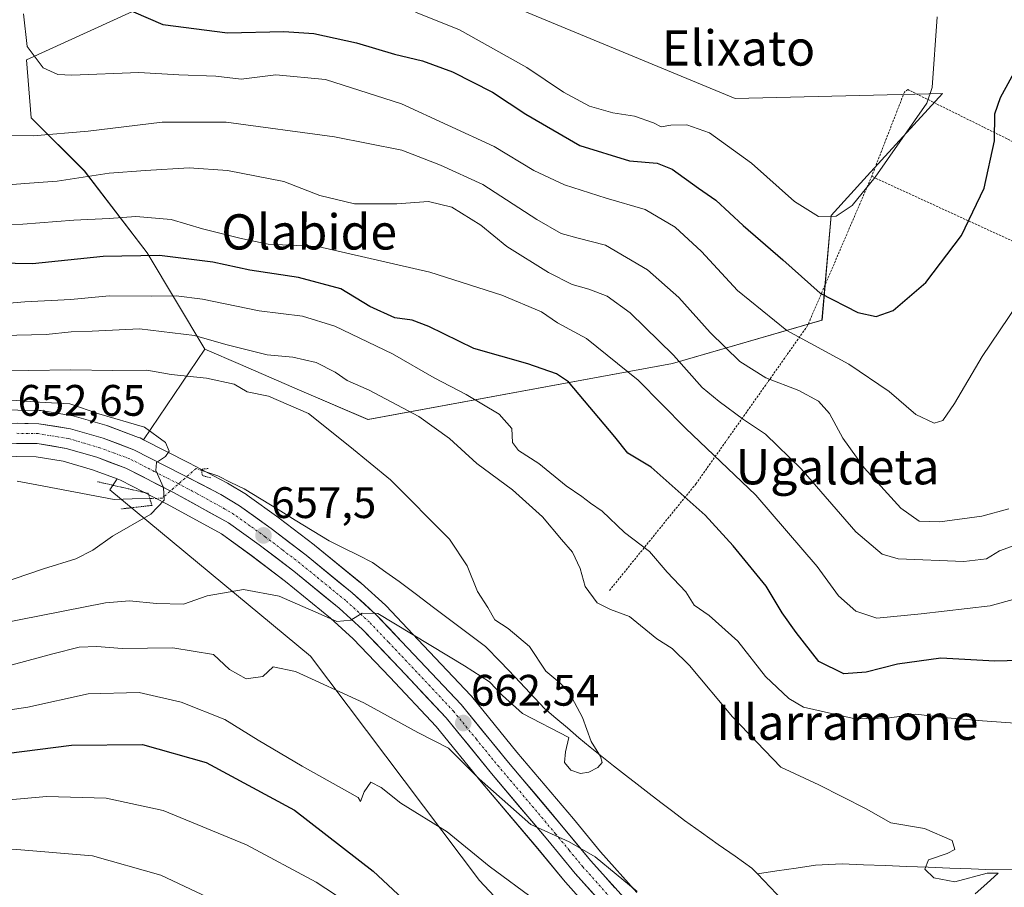
# Model space of a CAD drawing. Units: metres. Extents: x 613810 to 617247, y 4757137 to 4759508.
# Drawn here: x 615701 to 615925, y 4757796 to 4757993 of the extents above; entities that cross this region are included whole.
import ezdxf
from ezdxf.enums import TextEntityAlignment as Align

# ---------------------------------------------------------------- set-up
doc = ezdxf.new("R2010")
doc.units = ezdxf.units.M
doc.header["$MEASUREMENT"] = 0
for name, pattern in [('TRAZO_Y_PUNTO', [1, 0.5, -0.25, 0, -0.25]), ('TRAZOS', [0.75, 0.5, -0.25]), ('TRAZOS2', [0.375, 0.25, -0.125])]:
    doc.linetypes.add(name, pattern=pattern)
for name, color, linetype, lineweight in [('Alambrada', 19, 'TRAZOS', 0), ('Arbolado forestal CxS', 92, 'Continuous', 0), ('Carretera de calzada única', 19, 'Continuous', 13), ('Carretera de calzada única Cxs', 19, 'Continuous', 13), ('Carretera de calzada única eje', 19, 'TRAZO_Y_PUNTO', 0), ('Carátula', 7, 'Continuous', 5), ('Corriente natural lineal', 142, 'Continuous', 13), ('Corriente natural lineal oculto', 19, 'TRAZO_Y_PUNTO', 13), ('Curva de nivel maestra', 36, 'Continuous', 30), ('Curva de nivel normal', 36, 'Continuous', 0), ('Núcleo urbano CxS', 19, 'Continuous', 0), ('Prado CxS', 92, 'Continuous', 0), ('Puente lineal', 2, 'TRAZOS2', 0), ('Punto de cota en terreno', 7, 'Continuous', 0), ('Rótulo de punto de cota en terreno', 19, 'Continuous', 0), ('Texto cartográfico', 19, 'Continuous', 0)]:
    doc.layers.add(name, color=color, linetype=linetype, lineweight=lineweight)
doc.styles.add('Arial', font='txt', dxfattribs={"height": 0.2})

# ---------------------------------------------------------------- blocks, each defined once
blk = doc.blocks.new('*U153')
at = {"layer": 'Prado CxS', "color": 92, "linetype": 'Continuous', "lineweight": 0}
for points in [[(615841.6421, 4757794.8281, 665.8314), (615833.4161, 4757804.0453, 664.6878), (615827.2401, 4757811.5162, 663.7547), (615814.4079, 4757826.6769, 662.5966), (615804.0619, 4757839.3719, 661.8306), (615803.9337, 4757839.5171, 661.8256), (615793.2107, 4757850.9003, 660.9212), (615784.7077, 4757859.8738, 659.702), (615784.5441, 4757860.0336, 659.6828), (615779.0241, 4757865.0336, 658.9846), (615778.9239, 4757865.1204, 658.975), (615768.4291, 4757873.7026, 658.3273), (615768.3469, 4757873.7676, 658.3279), (615760.3969, 4757879.8176, 657.722), (615760.3303, 4757879.8667, 657.7169), (615753.1603, 4757885.0167, 656.9794), (615752.9607, 4757885.1484, 656.9603), (615748.6953, 4757887.7233, 656.6441), (615748.5607, 4757887.7983, 656.6294), (615739.8891, 4757892.3343, 655.747), (615729.6193, 4757897.5945, 654.9071), (615743.5361, 4757918.1835, 661.6256), (615751.6139, 4757914.6977, 661.2091), (615765.0599, 4757908.8953, 660.7982), (615780.5857, 4757902.1953, 661.8535), (615849.7505, 4757914.8975, 683.8137), (615883.6965, 4757924.7525, 696.9953), (615885.7745, 4757948.5621, 704.2894), (615893.9597, 4757957.5101, 704.4085), (615911.0731, 4757976.2179, 702.9531), (615863.9871, 4757975.1235, 707.7754), (615816.6127, 4757994.7397, 708.1455)], [(615847.8893, 4757752.6149, 676.9038), (615805.9443, 4757797.4891, 671.7834), (615767.5615, 4757848.4467, 664.4145), (615721.9633, 4757886.2679, 651.8425), (615723.6081, 4757888.7013, 651.8907), (615724.3865, 4757888.4109, 651.7614), (615735.0029, 4757882.9603, 655.6707), (615747.2891, 4757876.2167, 656.9227), (615754.0885, 4757871.3461, 658.1685), (615761.8515, 4757865.4448, 659.6025), (615772.0717, 4757857.0763, 661.2931), (615777.2335, 4757852.4015, 662.3888), (615785.5497, 4757843.6595, 663.3461), (615796.0615, 4757832.4628, 664.5425), (615806.2959, 4757819.9191, 665.5969), (615819.1387, 4757804.7455, 666.8202), (615825.3647, 4757797.2106, 667.6112), (615825.4291, 4757797.1357, 667.6164), (615833.8391, 4757787.6857, 668.6991)]]:
    blk.add_polyline3d(points, dxfattribs=at)
blk = doc.blocks.new('*U154')
at = {"layer": 'Arbolado forestal CxS', "color": 92, "linetype": 'Continuous', "lineweight": 0}
blk.add_polyline3d([(615729.6943, 4758222.2399, 691.6858), (615742.9575, 4758140.4627, 668.7711), (615735.7977, 4758083.1943, 689.3353), (615730.7141, 4758034.8135, 701.8076), (615755.8063, 4758020.6983, 708.974), (615773.1031, 4758012.3541, 708.9397), (615727.1127, 4757994.8345, 699.2802), (615703.0215, 4757983.8849, 694.5096), (615704.1163, 4757970.7449, 690.1579), (615716.1621, 4757958.6997, 683.9317), (615730.3969, 4757940.0845, 673.1816), (615743.5361, 4757918.1835, 661.6256), (615729.6193, 4757897.5945, 654.9071), (615729.6193, 4757897.5945, 654.9071), (615728.8077, 4757898.0104, 654.8717), (615728.4891, 4757898.1507, 654.856), (615721.4577, 4757900.775, 654.4121), (615721.2545, 4757900.8417, 654.395), (615713.8645, 4757902.9817, 653.9357), (615713.5297, 4757903.0582, 653.9231), (615706.3285, 4757904.2217, 653.5069), (615705.9027, 4757904.2598, 653.4837), (615696.1701, 4757904.4299, 652.7403)], dxfattribs=at)
blk = doc.blocks.new('*U181')
at = {"layer": 'Curva de nivel normal', "color": 36, "linetype": 'Continuous', "lineweight": 0}
for points in [[(615685.67, 4757834.21, 670), (615703.33, 4757836.91, 670), (615717.04, 4757839.88, 670), (615728.6, 4757840.19, 670), (615738.12, 4757838.03, 670), (615748.04, 4757834.11, 670), (615755.64, 4757829.37, 670), (615765.64, 4757823.5, 670), (615778.32, 4757816.34, 670), (615778.86, 4757815.46, 670), (615779.74, 4757817.67, 670), (615781.26, 4757819.82, 670), (615783.59, 4757818.6, 670), (615788.04, 4757815.05, 670), (615798.58, 4757808.59, 670), (615808.09, 4757800.76, 670), (615818.76, 4757792.9, 670)], [(615934.88, 4757832.7, 670), (615920.12, 4757833.74, 670), (615911.26, 4757834.51, 670), (615905.02, 4757835.32, 670), (615899.01, 4757834.49, 670), (615891.24, 4757834.22, 670), (615879.53, 4757836.87, 670), (615876.17, 4757838.83, 670), (615870.89, 4757843.88, 670), (615864.61, 4757851.89, 670), (615858.05, 4757857.7, 670), (615854.69, 4757860.03, 670), (615852.74, 4757863.08, 670), (615848.54, 4757867.55, 670), (615844.52, 4757872.2, 670), (615838.88, 4757876.52, 670), (615833.76, 4757881.42, 670), (615831.1, 4757883.2, 670), (615829.17, 4757884.74, 670), (615825.61, 4757887.17, 670), (615819.39, 4757892.22, 670), (615814.74, 4757895.17, 670), (615813.44, 4757897.01, 670), (615813.24, 4757900.14, 670), (615810.39, 4757903.39, 670), (615802.85, 4757907.92, 670), (615795.59, 4757911.7, 670), (615786.12, 4757917.12, 670), (615773.07, 4757923.41, 670), (615765.69, 4757925.7, 670), (615755.9, 4757926.88, 670), (615743.01, 4757929.57, 670), (615737.01, 4757930.32, 670), (615731.49, 4757930.2, 670), (615721.78, 4757930.26, 670), (615713.09, 4757929.47, 670), (615702.66, 4757928.92, 670), (615693.79, 4757928.17, 670)]]:
    blk.add_polyline3d(points, dxfattribs=at)
blk = doc.blocks.new('*U185')
at = {"layer": 'Curva de nivel normal', "color": 36, "linetype": 'Continuous', "lineweight": 0}
for points in [[(615596.11, 4757785.45, 680), (615597.34, 4757796.16, 680), (615599.84, 4757802.34, 680), (615604.13, 4757807.91, 680), (615608.58, 4757811.33, 680), (615611.91, 4757812.52, 680), (615617.06, 4757813.09, 680), (615623.33, 4757815.08, 680), (615632.33, 4757816.05, 680), (615652.37, 4757815.57, 680), (615658.97, 4757814.65, 680), (615671.99, 4757814, 680), (615687.11, 4757814.79, 680), (615707.54, 4757816.57, 680), (615721.13, 4757816.23, 680), (615734.08, 4757813.43, 680), (615752.97, 4757805.64, 680), (615768.84, 4757797.17, 680), (615775.66, 4757792.67, 680)], [(615945.72, 4757866.5, 680), (615921.86, 4757859.9, 680), (615906.24, 4757858.08, 680), (615896.15, 4757857.06, 680), (615891.4, 4757858.66, 680), (615887.42, 4757862.17, 680), (615882.61, 4757868.8, 680), (615868.65, 4757885.01, 680), (615852.67, 4757900.26, 680), (615841.98, 4757911.11, 680), (615830.24, 4757920.61, 680), (615823.64, 4757924.15, 680), (615820, 4757926.64, 680), (615811, 4757930.44, 680), (615794.61, 4757935.65, 680), (615769.17, 4757941.46, 680), (615757.89, 4757942.03, 680), (615751.75, 4757943.32, 680), (615743.03, 4757945.51, 680), (615735.89, 4757947.6, 680), (615727.82, 4757948.31, 680), (615721.81, 4757947.85, 680), (615713.81, 4757947.48, 680), (615702.22, 4757946.56, 680), (615689.13, 4757946.52, 680)]]:
    blk.add_polyline3d(points, dxfattribs=at)
blk = doc.blocks.new('*U194')
at = {"layer": 'Curva de nivel normal', "color": 36, "linetype": 'Continuous', "lineweight": 0}
blk.add_polyline3d([(615696.94, 4757955.37, 685), (615702.68, 4757955.79, 685), (615709.96, 4757956.3, 685), (615721.81, 4757958.18, 685), (615730.06, 4757958.72, 685), (615740, 4757959.32, 685), (615748.68, 4757958.76, 685), (615761.48, 4757956.28, 685), (615769.68, 4757953.09, 685), (615777.54, 4757951.18, 685), (615787.12, 4757951.2, 685), (615794.29, 4757951.74, 685), (615799.61, 4757950.39, 685), (615806.22, 4757946.34, 685), (615812.09, 4757941.49, 685), (615821.61, 4757935.59, 685), (615826.94, 4757932.87, 685), (615830.77, 4757931.82, 685), (615834.88, 4757930.18, 685), (615840.1, 4757926.4, 685), (615849.95, 4757916.84, 685), (615856.47, 4757909.44, 685), (615860.32, 4757906.32, 685), (615865.85, 4757902.19, 685), (615870.87, 4757898.88, 685), (615878.99, 4757890.98, 685), (615891.36, 4757876.67, 685), (615897.35, 4757871.64, 685), (615901.01, 4757870.59, 685), (615915.92, 4757869.93, 685), (615921.08, 4757870.55, 685), (615923.99, 4757872.36, 685), (615930.07, 4757874.59, 685)], dxfattribs=at)
blk = doc.blocks.new('*U208')
at = {"layer": 'Curva de nivel normal', "color": 36, "linetype": 'Continuous', "lineweight": 0}
blk.add_polyline3d([(615696.82, 4757864.87, 655), (615706.89, 4757868.28, 655), (615714.25, 4757870.55, 655), (615718.09, 4757872.53, 655), (615722.52, 4757875.75, 655), (615731.26, 4757880.7, 655), (615734.31, 4757883.87, 655), (615734.13, 4757886.76, 655), (615732.4, 4757890.64, 655), (615732.52, 4757892.43, 655), (615734.61, 4757893.83, 655), (615735.45, 4757895.05, 655), (615734.63, 4757896.97, 655), (615729.79, 4757900.46, 655), (615719.48, 4757903.5, 655), (615712.86, 4757905.8, 655), (615706, 4757906.14, 655), (615695.33, 4757906.9, 655)], dxfattribs=at)
blk = doc.blocks.new('*U217')
at = {"layer": 'Curva de nivel normal', "color": 36, "linetype": 'Continuous', "lineweight": 0}
for points in [[(615694.09, 4757844.96, 665), (615709, 4757849.02, 665), (615715, 4757850.52, 665), (615719, 4757850.69, 665), (615724.72, 4757850.24, 665), (615736.26, 4757850.37, 665), (615745.48, 4757848.82, 665), (615749.14, 4757845.46, 665), (615752.93, 4757843.3, 665), (615756.67, 4757843.84, 665), (615759.02, 4757846.03, 665), (615764.09, 4757845.01, 665), (615779.67, 4757837.83, 665), (615791.92, 4757831.14, 665), (615798.87, 4757827.56, 665), (615805.82, 4757820.57, 665), (615817.6, 4757810.23, 665), (615826.24, 4757806.32, 665), (615832.18, 4757802.86, 665), (615841.71, 4757795.05, 665)], [(615918.45, 4757794.46, 665), (615921.16, 4757796.81, 665), (615923.72, 4757799.19, 665), (615921.18, 4757799.18, 665), (615913.85, 4757797.19, 665), (615909.13, 4757798.14, 665), (615907.04, 4757800.07, 665), (615907.85, 4757802.18, 665), (615912.13, 4757803.62, 665), (615913.9, 4757804.58, 665), (615913.28, 4757806.6, 665), (615906.95, 4757809.3, 665), (615899.35, 4757810.63, 665), (615893.74, 4757813.76, 665), (615883, 4757819.25, 665), (615874.37, 4757823.27, 665), (615863.35, 4757834.66, 665), (615853.59, 4757846.38, 665), (615849.65, 4757850.17, 665), (615846.16, 4757852.39, 665), (615839.96, 4757857.47, 665), (615835.69, 4757859.03, 665), (615832.62, 4757860.56, 665), (615829.88, 4757864.3, 665), (615828.78, 4757868.38, 665), (615827.04, 4757872.08, 665), (615824.51, 4757874.97, 665), (615820.22, 4757880.13, 665), (615813.44, 4757886.25, 665), (615805.32, 4757892.18, 665), (615799.08, 4757897.9, 665), (615792.13, 4757902.92, 665), (615780.88, 4757908.84, 665), (615775.82, 4757911.1, 665), (615773.1, 4757912.93, 665), (615768.8, 4757915.13, 665), (615763.52, 4757916.36, 665), (615757.7, 4757916.89, 665), (615748.33, 4757919.24, 665), (615741.19, 4757921.27, 665), (615728.68, 4757922.83, 665), (615717.94, 4757922.28, 665), (615713.14, 4757922.15, 665), (615707.46, 4757921.54, 665), (615690.83, 4757921.14, 665)]]:
    blk.add_polyline3d(points, dxfattribs=at)
blk = doc.blocks.new('*U222')
at = {"layer": 'Curva de nivel normal', "color": 36, "linetype": 'Continuous', "lineweight": 0}
blk.add_polyline3d([(615696.67, 4757855.82, 660), (615720.96, 4757860.6, 660), (615726.39, 4757861.06, 660), (615732.52, 4757860.42, 660), (615738.66, 4757860.26, 660), (615744.07, 4757862.2, 660), (615752.28, 4757863.6, 660), (615760.43, 4757862.11, 660), (615769.98, 4757857.94, 660), (615773.47, 4757856.31, 660), (615776.69, 4757856.65, 660), (615779.25, 4757858.21, 660), (615782.84, 4757858.18, 660), (615802.52, 4757846.23, 660), (615808.18, 4757842.66, 660), (615811.16, 4757839.53, 660), (615815.7, 4757835.46, 660), (615826.17, 4757829.99, 660), (615825.42, 4757826.71, 660), (615825.18, 4757824.34, 660), (615826.68, 4757822.55, 660), (615828.87, 4757821.8, 660), (615830.77, 4757822.13, 660), (615832.76, 4757823.18, 660), (615833.75, 4757824.29, 660), (615833.38, 4757825.64, 660), (615831.27, 4757829.09, 660), (615829.31, 4757834.54, 660), (615826.24, 4757840.18, 660), (615824.19, 4757842.44, 660), (615820.96, 4757845.03, 660), (615817.28, 4757850.62, 660), (615812.42, 4757854.76, 660), (615809.36, 4757856.68, 660), (615807.84, 4757859.51, 660), (615805.47, 4757863.14, 660), (615803.1, 4757868.99, 660), (615799.1, 4757875.06, 660), (615785.73, 4757888.48, 660), (615776.46, 4757896.09, 660), (615767.09, 4757903.55, 660), (615758, 4757907.5, 660), (615753.14, 4757908.46, 660), (615750.18, 4757910.23, 660), (615743.89, 4757911.58, 660), (615735.89, 4757912.46, 660), (615730.33, 4757913.38, 660), (615722.67, 4757913.3, 660), (615713, 4757913.51, 660), (615703.53, 4757913.32, 660), (615694.79, 4757913.4, 660)], dxfattribs=at)
blk = doc.blocks.new('*U224')
at = {"layer": 'Curva de nivel normal', "color": 36, "linetype": 'Continuous', "lineweight": 0}
blk.add_polyline3d([(615698.68, 4757966.78, 690), (615704.52, 4757966.6, 690), (615717.06, 4757967.7, 690), (615733.85, 4757969.76, 690), (615748.37, 4757969.73, 690), (615773, 4757966.39, 690), (615788.3, 4757963.38, 690), (615797.09, 4757959.99, 690), (615806.68, 4757955.58, 690), (615818.9, 4757947.66, 690), (615824.45, 4757944.48, 690), (615828.32, 4757943.42, 690), (615834.54, 4757941.81, 690), (615844.1, 4757936.17, 690), (615851.22, 4757929.94, 690), (615858.28, 4757921.98, 690), (615865.06, 4757915.4, 690), (615870.97, 4757911.64, 690), (615878.46, 4757908.76, 690), (615882.89, 4757906.39, 690), (615885.37, 4757903.57, 690), (615888.46, 4757897.93, 690), (615893.24, 4757891.23, 690), (615901.59, 4757882.09, 690), (615905.76, 4757879.15, 690), (615910.44, 4757878.97, 690), (615920, 4757880.28, 690), (615926.13, 4757881.89, 690)], dxfattribs=at)
blk = doc.blocks.new('*U229')
at = {"layer": 'Curva de nivel maestra', "color": 36, "linetype": 'Continuous', "lineweight": 30}
for points in [[(615583.38, 4757793.05, 675), (615583.6, 4757798.02, 675), (615585.42, 4757805.86, 675), (615590.74, 4757814.44, 675), (615599.38, 4757821.94, 675), (615609.65, 4757826.25, 675), (615624.39, 4757827.56, 675), (615645.6, 4757826.58, 675), (615664.3, 4757824.33, 675), (615687.65, 4757825.02, 675), (615713.22, 4757828.26, 675), (615729.39, 4757828.4, 675), (615743.86, 4757824.35, 675), (615763.88, 4757813.47, 675), (615781.79, 4757799.61, 675), (615789.64, 4757792.32, 675)], [(615937.13, 4757847.74, 675), (615922.94, 4757847.3, 675), (615910.69, 4757848.03, 675), (615900.83, 4757846.62, 675), (615893.73, 4757844.8, 675), (615888.67, 4757844.42, 675), (615883.01, 4757847.28, 675), (615877.84, 4757853.84, 675), (615874.64, 4757858.32, 675), (615871, 4757864.34, 675), (615863.5, 4757873.51, 675), (615857.13, 4757880.47, 675), (615844.93, 4757891.4, 675), (615839.61, 4757894.56, 675), (615836.65, 4757898.28, 675), (615826.15, 4757910.78, 675), (615823.42, 4757912.58, 675), (615816.88, 4757914.88, 675), (615804.64, 4757918.36, 675), (615794.38, 4757923.33, 675), (615790.62, 4757924.78, 675), (615786.67, 4757925.28, 675), (615781, 4757927.9, 675), (615774.38, 4757931.89, 675), (615764.8, 4757934.46, 675), (615753.77, 4757936.11, 675), (615745.35, 4757937.94, 675), (615733.27, 4757939.48, 675), (615720.46, 4757939.22, 675), (615704.37, 4757937.58, 675), (615684.56, 4757937.9, 675)]]:
    blk.add_polyline3d(points, dxfattribs=at)
blk = doc.blocks.new('5PATER')
at = {"layer": 'Carátula', "linetype": 'Continuous', "lineweight": 5}
h = blk.add_hatch(color=250, dxfattribs=at)
edge = h.paths.add_edge_path()
edge.add_ellipse((0, 0.01), major_axis=(-1.33, -1.34), ratio=0.999422, start_angle=0, end_angle=360)

msp = doc.modelspace()

# ---------------------------------------------------------------- linework, layer by layer
at = {"layer": 'Alambrada', "color": 19, "linetype": 'TRAZOS', "lineweight": 0}
for points in [[(616014.12, 4757918.42, 675.1), (616000.3, 4757928.97, 678.18), (615903.18, 4757977.13, 705.99), (615902.41, 4757976.55, 706.07), (615895.01, 4757957.5, 705.14)], [(615895.01, 4757957.5, 705.14), (615880.43, 4757923.53, 696.68), (615855.1, 4757887.64, 676.35), (615835.34, 4757863.26, 666.72)], [(615895.01, 4757957.5, 705.14), (615895.97, 4757956.93, 704.84), (615965.06, 4757925.27, 684.85), (616013.87, 4757896.47, 673.73)]]:
    msp.add_polyline3d(points, dxfattribs=at)
at = {"layer": 'Arbolado forestal CxS', "color": 92, "linetype": 'Continuous', "lineweight": 0}
msp.add_polyline3d([(615780.59, 4757902.2, 661.85), (615765.06, 4757908.9, 660.8), (615751.61, 4757914.7, 661.21), (615743.54, 4757918.18, 661.63), (615730.4, 4757940.08, 673.18), (615716.16, 4757958.7, 683.93), (615704.12, 4757970.74, 690.16), (615703.02, 4757983.88, 694.51), (615727.11, 4757994.83, 699.28), (615773.1, 4758012.35, 708.94), (615816.61, 4757994.74, 708.15), (615863.99, 4757975.12, 707.78), (615911.07, 4757976.22, 702.95), (615893.96, 4757957.51, 704.41), (615885.77, 4757948.56, 704.29), (615883.7, 4757924.75, 697), (615849.75, 4757914.9, 683.81), (615780.59, 4757902.2, 661.85)], close=True, dxfattribs=at)
for points in [[(615773.1, 4758012.35, 708.94), (615727.11, 4757994.83, 699.28), (615703.02, 4757983.88, 694.51), (615704.12, 4757970.74, 690.16), (615716.16, 4757958.7, 683.93), (615730.4, 4757940.08, 673.18), (615743.54, 4757918.18, 661.63)], [(615773.1, 4758012.35, 708.94), (615727.11, 4757994.83, 699.28), (615703.02, 4757983.88, 694.51), (615704.12, 4757970.74, 690.16), (615716.16, 4757958.7, 683.93), (615730.4, 4757940.08, 673.18), (615743.54, 4757918.18, 661.63)], [(615743.54, 4757918.18, 661.63), (615751.61, 4757914.7, 661.21), (615765.06, 4757908.9, 660.8), (615780.59, 4757902.2, 661.85), (615849.75, 4757914.9, 683.81), (615883.7, 4757924.75, 697), (615885.77, 4757948.56, 704.29), (615893.96, 4757957.51, 704.41), (615911.07, 4757976.22, 702.95), (615863.99, 4757975.12, 707.78), (615816.61, 4757994.74, 708.15)], [(615743.54, 4757918.18, 661.63), (615729.62, 4757897.59, 654.91)], [(615729.62, 4757897.59, 654.91), (615728.81, 4757898.01, 654.87), (615728.49, 4757898.15, 654.86), (615721.46, 4757900.78, 654.41), (615721.25, 4757900.84, 654.4), (615713.86, 4757902.98, 653.94), (615713.53, 4757903.06, 653.92), (615706.33, 4757904.22, 653.51), (615705.9, 4757904.26, 653.48), (615696.17, 4757904.43, 652.74)], [(615596.34, 4757785.48, 680.95), (615558.21, 4757817.15, 666.46), (615544.63, 4757852.7, 649.1), (615575.66, 4757886.96, 648.03), (615606.17, 4757888.78, 647.2), (615632.68, 4757895.28, 646.87), (615631.39, 4757900.21, 647.3), (615633.51, 4757899.66, 647.44), (615646, 4757896.44, 648.47), (615646.22, 4757896.39, 648.49), (615652.39, 4757895.29, 649.31), (615652.74, 4757895.24, 649.34), (615676.25, 4757893.92, 650.94), (615676.41, 4757893.92, 650.96), (615696.07, 4757893.86, 651.77), (615705.2, 4757893.72, 652.23), (615711.37, 4757892.72, 652.25), (615718.04, 4757890.78, 652.4), (615723.61, 4757888.7, 651.89), (615721.96, 4757886.27, 651.84), (615767.56, 4757848.45, 664.41), (615805.94, 4757797.49, 671.78), (615847.89, 4757752.61, 676.9)], [(615631.39, 4757900.21, 647.3), (615633.51, 4757899.66, 647.44), (615646, 4757896.44, 648.47), (615646.22, 4757896.39, 648.49), (615652.39, 4757895.29, 649.31), (615652.74, 4757895.24, 649.34), (615676.25, 4757893.92, 650.94), (615676.41, 4757893.92, 650.96), (615696.07, 4757893.86, 651.77), (615705.2, 4757893.72, 652.23), (615711.37, 4757892.72, 652.25), (615718.04, 4757890.78, 652.4), (615723.61, 4757888.7, 651.89)], [(615723.61, 4757888.7, 651.89), (615721.96, 4757886.27, 651.84), (615767.56, 4757848.45, 664.41), (615805.94, 4757797.49, 671.78), (615847.89, 4757752.61, 676.9), (615879.18, 4757724.62, 681.62), (615897.3, 4757718.04, 682.61), (615923.65, 4757698.28, 685.58), (615937.67, 4757669.3, 687.54), (615935.17, 4757656.72, 688.97), (615931.13, 4757653.9, 690.29), (615935.07, 4757649.9, 690.01), (615890.16, 4757658.95, 697.16), (615869.95, 4757697.1, 692.58), (615787.74, 4757722.94, 696.78), (615728, 4757734.45, 704.62), (615714.56, 4757728.08, 707.61)]]:
    msp.add_polyline3d(points, dxfattribs=at)
at = {"layer": 'Carretera de calzada única', "color": 19, "linetype": 'Continuous', "lineweight": 13}
for points in [[(615696.14, 4757901.43), (615705.85, 4757901.26), (615713.03, 4757900.1), (615720.42, 4757897.96), (615727.44, 4757895.34), (615738.51, 4757889.67), (615747.17, 4757885.14), (615751.41, 4757882.58), (615758.58, 4757877.43), (615766.53, 4757871.38), (615777.01, 4757862.81), (615782.53, 4757857.81), (615791.03, 4757848.84), (615801.75, 4757837.46), (615812.1, 4757824.76), (615824.94, 4757809.59), (615831.14, 4757802.09), (615839.44, 4757792.79)], [(615836.08, 4757789.68), (615827.67, 4757799.13), (615821.44, 4757806.67), (615808.6, 4757821.84), (615798.32, 4757834.44), (615787.73, 4757845.72), (615779.33, 4757854.55), (615774.03, 4757859.35), (615763.71, 4757867.8), (615755.87, 4757873.76), (615748.89, 4757878.76), (615736.41, 4757885.61), (615725.6, 4757891.16), (615718.98, 4757893.63), (615712.03, 4757895.65), (615705.46, 4757896.72), (615696.1, 4757896.86)]]:
    msp.add_lwpolyline(points, dxfattribs=at)
at = {"layer": 'Carretera de calzada única Cxs', "color": 19, "linetype": 'Continuous', "lineweight": 13}
for points in [[(615701, 4757901.35, 652.71), (615705.85, 4757901.26, 653.23), (615709.44, 4757900.68, 653.41), (615713.03, 4757900.1, 653.68), (615716.73, 4757899.03, 653.95), (615720.42, 4757897.96, 654.04), (615723.93, 4757896.65, 654.3), (615727.44, 4757895.34, 654.57), (615731.13, 4757893.45, 654.77), (615734.82, 4757891.56, 655.01), (615738.51, 4757889.67, 655.38), (615742.84, 4757887.41, 655.76), (615747.17, 4757885.14, 656.17), (615751.41, 4757882.58, 656.74), (615755, 4757880.01, 657.07), (615758.58, 4757877.43, 657.5), (615762.56, 4757874.41, 657.85), (615766.53, 4757871.38, 658.14), (615770.02, 4757868.52, 658.52), (615773.52, 4757865.67, 658.79), (615777.01, 4757862.81, 659.37), (615779.77, 4757860.31, 659.61), (615782.53, 4757857.81, 659.97), (615785.36, 4757854.82, 660.27), (615788.2, 4757851.83, 660.51), (615791.03, 4757848.84, 661.01), (615793.71, 4757846, 661.16), (615796.39, 4757843.15, 661.51), (615799.07, 4757840.31, 661.77), (615801.75, 4757837.46, 662.16), (615804.34, 4757834.29, 662.11), (615806.93, 4757831.11, 662.43), (615809.51, 4757827.94, 662.79), (615812.1, 4757824.76, 663.1), (615815.31, 4757820.97, 663.36), (615818.52, 4757817.18, 663.47), (615821.73, 4757813.38, 664.06), (615824.94, 4757809.59, 664.19), (615828.04, 4757805.84, 664.58), (615831.14, 4757802.09, 665.19), (615833.91, 4757798.99, 665.27), (615836.67, 4757795.89, 665.63)], [(615833.28, 4757792.83, 666.5), (615830.47, 4757795.98, 666.21), (615827.67, 4757799.13, 665.63), (615824.56, 4757802.9, 665.45), (615821.44, 4757806.67, 665.07), (615818.23, 4757810.46, 664.81), (615815.02, 4757814.26, 664.52), (615811.81, 4757818.05, 663.97), (615808.6, 4757821.84, 663.85), (615806.03, 4757824.99, 663.38), (615803.46, 4757828.14, 663.24), (615800.89, 4757831.29, 662.95), (615798.32, 4757834.44, 662.74), (615795.67, 4757837.26, 662.36), (615793.03, 4757840.08, 661.91), (615790.38, 4757842.9, 661.75), (615787.73, 4757845.72, 661.57), (615784.93, 4757848.66, 661.13), (615782.13, 4757851.61, 660.84), (615779.33, 4757854.55, 660.36), (615776.68, 4757856.95, 660.02), (615774.03, 4757859.35, 659.5), (615770.59, 4757862.17, 659.18), (615767.15, 4757864.98, 658.69), (615763.71, 4757867.8, 658.42), (615759.79, 4757870.78, 657.87), (615755.87, 4757873.76, 657.41), (615752.38, 4757876.26, 657), (615748.89, 4757878.76, 656.58), (615744.73, 4757881.04, 656.12), (615740.57, 4757883.33, 655.67), (615736.41, 4757885.61, 655.21), (615732.81, 4757887.46, 654.39), (615729.2, 4757889.31, 654.59), (615725.6, 4757891.16, 654.16), (615722.29, 4757892.4, 653.64), (615718.98, 4757893.63, 653.86), (615715.51, 4757894.64, 653.61), (615712.03, 4757895.65, 653.39), (615708.75, 4757896.19, 653.14), (615705.46, 4757896.72, 652.92), (615700.78, 4757896.79, 652.6)]]:
    msp.add_polyline3d(points, dxfattribs=at)
at = {"layer": 'Carretera de calzada única eje', "color": 19, "linetype": 'TRAZO_Y_PUNTO', "lineweight": 0}
msp.add_lwpolyline([(615837.76, 4757791.24), (615829.41, 4757800.6), (615826.28, 4757804.38), (615823.19, 4757808.13), (615816.78, 4757815.71), (615810.35, 4757823.3), (615805.21, 4757829.59), (615800.03, 4757835.94), (615794.67, 4757841.65), (615789.39, 4757847.27), (615785.19, 4757851.69), (615780.92, 4757856.18), (615775.53, 4757861.08), (615770.28, 4757865.36), (615765.12, 4757869.59), (615761.14, 4757872.61), (615757.23, 4757875.59), (615753.73, 4757878.09), (615750.14, 4757880.67), (615748.03, 4757881.94), (615741.78, 4757885.38), (615737.46, 4757887.64), (615732.05, 4757890.41), (615726.51, 4757893.25), (615723.01, 4757894.56), (615719.71, 4757895.79), (615716.23, 4757896.8), (615712.53, 4757897.88), (615705.66, 4757898.99), (615700.8, 4757899.07)], dxfattribs=at)
at = {"layer": 'Corriente natural lineal', "color": 142, "linetype": 'Continuous', "lineweight": 13}
for points in [[(615869.03, 4757799.02, 662.97), (615867.79, 4757800.29, 662.85), (615863.97, 4757803.01, 662.5), (615860.15, 4757805.73, 662.13), (615856.32, 4757808.45, 661.91), (615852.5, 4757811.17, 661.99), (615849.8, 4757813.22, 661.88), (615847.11, 4757815.26, 661.58), (615844.41, 4757817.31, 661.16), (615841.73, 4757819.38, 660.79), (615839.05, 4757821.45, 660.7), (615836.37, 4757823.52, 660.35), (615833.73, 4757825.66, 660.15), (615831.08, 4757827.8, 659.9), (615828.44, 4757829.94, 659.82), (615825.86, 4757832.15, 659.46), (615823.27, 4757834.37, 659.08), (615820.69, 4757836.58, 658.71), (615817.37, 4757840.15, 658.67), (615814.04, 4757843.71, 658.52), (615810.65, 4757847.19, 657.9), (615807.25, 4757850.66, 658.19), (615803.33, 4757853.61, 657.6), (615799.41, 4757856.56, 657.86), (615795.49, 4757859.5, 657.77), (615791.57, 4757862.45, 657.55), (615787.65, 4757865.4, 657.2), (615784.62, 4757867.57, 657.35), (615781.59, 4757869.73, 657.82), (615778.32, 4757871.37, 657.77), (615775.06, 4757873.02, 657.68), (615771.79, 4757874.66, 657.55), (615767.92, 4757877.02, 657.59), (615764.05, 4757879.38, 657.38), (615760.18, 4757881.75, 656.81), (615756.31, 4757884.11, 656.52), (615752.44, 4757886.47, 656.06), (615749.45, 4757887.93, 655.73), (615746.45, 4757889.38, 655.69), (615742.86, 4757890.64, 655.56)], [(615731.03, 4757884.26, 651.97), (615727, 4757884.16, 651.71), (615722.97, 4757884.06, 651.03), (615718.56, 4757884.89, 651.52), (615714.15, 4757885.71, 652.24), (615709.75, 4757886.53, 652.25), (615705.34, 4757887.36, 651.77), (615700.93, 4757888.18, 651.55)], [(615927.22, 4757800.02, 665.33), (615922.5, 4757799.97, 665.02), (615917.61, 4757800.16, 665.13), (615912.72, 4757800.35, 664.96), (615907.83, 4757800.54, 664.69), (615902.94, 4757800.73, 664.59), (615898.05, 4757800.92, 664.36), (615893.16, 4757801.11, 663.96), (615888.27, 4757801.3, 663.51), (615885.24, 4757801.16, 663.29), (615882.21, 4757801.02, 663.17), (615877.82, 4757800.35, 662.95), (615873.42, 4757799.69, 662.92), (615869.03, 4757799.02, 662.97)], [(615874.78, 4757792.95, 663.47), (615871.9, 4757795.99, 663.31), (615869.03, 4757799.02, 662.97)]]:
    msp.add_polyline3d(points, dxfattribs=at)
at = {"layer": 'Corriente natural lineal oculto', "color": 19, "linetype": 'TRAZO_Y_PUNTO', "lineweight": 13}
msp.add_polyline3d([(615742.86, 4757890.64, 655.56), (615741.56, 4757891.09, 655.5), (615738.98, 4757888.84, 655.47), (615736.4, 4757886.58, 655.23), (615733.82, 4757884.33, 653.52), (615731.03, 4757884.26, 651.97)], dxfattribs=at)
at = {"layer": 'Curva de nivel maestra', "color": 36, "linetype": 'Continuous', "lineweight": 30}
for points in [[(615723.97, 4757996.19, 700), (615733.99, 4757991.88, 700), (615748.7, 4757990.02, 700), (615761.47, 4757990.33, 700), (615768.28, 4757989.89, 700), (615777.99, 4757987.74, 700), (615786.58, 4757985.2, 700), (615793, 4757983.69, 700), (615799.79, 4757981.19, 700), (615808.84, 4757976.57, 700), (615816.46, 4757971.54, 700), (615828.67, 4757964.46, 700), (615840, 4757960.91, 700), (615846.27, 4757960.43, 700), (615849.69, 4757959.07, 700), (615855.65, 4757954.76, 700), (615859.62, 4757952.04, 700), (615865.81, 4757946.25, 700), (615874.8, 4757938.48, 700), (615883.31, 4757930.9, 700), (615891.83, 4757926.5, 700), (615896.03, 4757925.57, 700)], [(615896.03, 4757925.57, 700), (615899.88, 4757926.97, 700), (615907.3, 4757933.29, 700), (615915.36, 4757944.01, 700), (615920.55, 4757954.73, 700), (615922.85, 4757965.52, 700), (615922.98, 4757971.6, 700), (615924.21, 4757975.36, 700), (615928.2, 4757982.5, 700)]]:
    msp.add_polyline3d(points, dxfattribs=at)
at = {"layer": 'Curva de nivel normal', "color": 36, "linetype": 'Continuous', "lineweight": 0}
for points in [[(615702.34, 4757994.34, 695), (615703.19, 4757986.88, 695), (615706.84, 4757982.08, 695), (615710.14, 4757980.58, 695), (615713.3, 4757980.37, 695), (615728.56, 4757980.98, 695), (615737.62, 4757980.49, 695), (615745.99, 4757980.14, 695), (615751.76, 4757979.46, 695), (615759.69, 4757980.47, 695), (615770.96, 4757979.38, 695), (615788.18, 4757973.88, 695), (615809.21, 4757964.18, 695), (615818.26, 4757958.77, 695), (615825.2, 4757955.48, 695), (615834.7, 4757952.46, 695), (615843.51, 4757949.91, 695), (615850.34, 4757945.87, 695), (615856.35, 4757940.36, 695), (615864.51, 4757931.51, 695), (615875.72, 4757922.39, 695), (615889.79, 4757914.8, 695), (615898.92, 4757908.59, 695), (615905, 4757903.34, 695), (615909.14, 4757901.36, 695)], [(615791.4, 4757994.7, 705), (615801.35, 4757990.7, 705), (615816.67, 4757982.16, 705), (615825, 4757976.51, 705), (615830.89, 4757973.39, 705), (615836.23, 4757971.86, 705), (615841.08, 4757971.08, 705), (615845.44, 4757969.61, 705), (615847.19, 4757968.67, 705), (615849.33, 4757969.04, 705), (615853.01, 4757969.13, 705), (615858.16, 4757967.28, 705), (615867.7, 4757960.43, 705), (615877.47, 4757951.7, 705), (615882.92, 4757948.3, 705)], [(615882.92, 4757948.3, 705), (615886.89, 4757948.4, 705), (615890.56, 4757950.84, 705), (615895.79, 4757957.22, 705), (615907.52, 4757974.08, 705), (615908.74, 4757977.63, 705), (615909.82, 4757993.66, 705)], [(615909.14, 4757901.36, 695), (615911.11, 4757901.96, 695), (615913.77, 4757905.83, 695), (615920.07, 4757916.51, 695), (615928.11, 4757928.43, 695)], [(615746.87, 4757792.41, 685), (615733.52, 4757798.74, 685), (615717.99, 4757803.1, 685), (615700.82, 4757804.55, 685), (615665.31, 4757804.22, 685), (615643.91, 4757804.82, 685), (615631.46, 4757804.12, 685), (615622.36, 4757802, 685), (615616.36, 4757798.01, 685), (615612.61, 4757792.34, 685)]]:
    msp.add_polyline3d(points, dxfattribs=at)
at = {"layer": 'Núcleo urbano CxS', "color": 19, "linetype": 'Continuous', "lineweight": 0}
for points in [[(615696.17, 4757904.43, 652.74), (615705.9, 4757904.26, 653.48), (615706.33, 4757904.22, 653.51), (615713.53, 4757903.06, 653.92), (615713.86, 4757902.98, 653.94), (615721.25, 4757900.84, 654.4), (615721.46, 4757900.78, 654.41), (615728.49, 4757898.15, 654.86), (615728.81, 4757898.01, 654.87), (615729.62, 4757897.59, 654.91), (615739.89, 4757892.33, 655.75), (615748.56, 4757887.8, 656.63), (615748.7, 4757887.72, 656.64), (615752.96, 4757885.15, 656.96), (615753.16, 4757885.02, 656.98), (615760.33, 4757879.87, 657.72), (615760.4, 4757879.82, 657.72), (615768.35, 4757873.77, 658.33), (615768.43, 4757873.7, 658.33), (615778.92, 4757865.12, 658.97), (615779.02, 4757865.03, 658.98), (615784.54, 4757860.03, 659.68), (615784.71, 4757859.87, 659.7), (615793.21, 4757850.9, 660.92), (615803.93, 4757839.52, 661.83), (615804.06, 4757839.37, 661.83), (615814.41, 4757826.68, 662.6), (615827.24, 4757811.52, 663.75), (615833.42, 4757804.05, 664.69), (615841.64, 4757794.83, 665.83)], [(615729.62, 4757897.59, 654.91), (615728.81, 4757898.01, 654.87), (615728.49, 4757898.15, 654.86), (615721.46, 4757900.78, 654.41), (615721.25, 4757900.84, 654.4), (615713.86, 4757902.98, 653.94), (615713.53, 4757903.06, 653.92), (615706.33, 4757904.22, 653.51), (615705.9, 4757904.26, 653.48), (615696.17, 4757904.43, 652.74)], [(615631.39, 4757900.21, 647.3), (615633.51, 4757899.66, 647.44), (615646, 4757896.44, 648.47), (615646.22, 4757896.39, 648.49), (615652.39, 4757895.29, 649.31), (615652.74, 4757895.24, 649.34), (615676.25, 4757893.92, 650.94), (615676.41, 4757893.92, 650.96), (615696.07, 4757893.86, 651.77), (615705.2, 4757893.72, 652.23), (615711.37, 4757892.72, 652.25), (615718.04, 4757890.78, 652.4), (615723.61, 4757888.7, 651.89)], [(615729.62, 4757897.59, 654.91), (615739.89, 4757892.33, 655.75), (615748.56, 4757887.8, 656.63), (615748.7, 4757887.72, 656.64), (615752.96, 4757885.15, 656.96), (615753.16, 4757885.02, 656.98), (615760.33, 4757879.87, 657.72), (615760.4, 4757879.82, 657.72), (615768.35, 4757873.77, 658.33), (615768.43, 4757873.7, 658.33), (615778.92, 4757865.12, 658.97), (615779.02, 4757865.03, 658.98), (615784.54, 4757860.03, 659.68), (615784.71, 4757859.87, 659.7), (615793.21, 4757850.9, 660.92), (615803.93, 4757839.52, 661.83), (615804.06, 4757839.37, 661.83), (615814.41, 4757826.68, 662.6), (615827.24, 4757811.52, 663.75), (615833.42, 4757804.05, 664.69), (615841.64, 4757794.83, 665.83)], [(615833.84, 4757787.69, 668.7), (615825.43, 4757797.14, 667.62), (615825.36, 4757797.21, 667.61), (615819.14, 4757804.75, 666.82), (615806.3, 4757819.92, 665.6), (615796.06, 4757832.46, 664.54), (615785.55, 4757843.66, 663.35), (615777.23, 4757852.4, 662.39), (615772.07, 4757857.08, 661.29), (615761.85, 4757865.44, 659.6), (615754.09, 4757871.35, 658.17), (615747.29, 4757876.22, 656.92), (615735, 4757882.96, 655.67), (615724.39, 4757888.41, 651.76), (615723.61, 4757888.7, 651.89), (615718.04, 4757890.78, 652.4), (615711.37, 4757892.72, 652.25), (615705.2, 4757893.72, 652.23), (615696.07, 4757893.86, 651.77)], [(615723.61, 4757888.7, 651.89), (615724.39, 4757888.41, 651.76), (615735, 4757882.96, 655.67), (615747.29, 4757876.22, 656.92), (615754.09, 4757871.35, 658.17), (615761.85, 4757865.44, 659.6), (615772.07, 4757857.08, 661.29), (615777.23, 4757852.4, 662.39), (615785.55, 4757843.66, 663.35), (615796.06, 4757832.46, 664.54), (615806.3, 4757819.92, 665.6), (615819.14, 4757804.75, 666.82), (615825.36, 4757797.21, 667.61), (615825.43, 4757797.14, 667.62), (615833.84, 4757787.69, 668.7)]]:
    msp.add_polyline3d(points, dxfattribs=at)
at = {"layer": 'Prado CxS', "color": 92, "linetype": 'Continuous', "lineweight": 0}
for points in [[(615743.54, 4757918.18, 661.63), (615751.61, 4757914.7, 661.21), (615765.06, 4757908.9, 660.8), (615780.59, 4757902.2, 661.85), (615849.75, 4757914.9, 683.81), (615883.7, 4757924.75, 697), (615885.77, 4757948.56, 704.29), (615893.96, 4757957.51, 704.41), (615911.07, 4757976.22, 702.95), (615863.99, 4757975.12, 707.78), (615816.61, 4757994.74, 708.15)], [(615743.54, 4757918.18, 661.63), (615729.62, 4757897.59, 654.91)], [(615729.62, 4757897.59, 654.91), (615739.89, 4757892.33, 655.75), (615748.56, 4757887.8, 656.63), (615748.7, 4757887.72, 656.64), (615752.96, 4757885.15, 656.96), (615753.16, 4757885.02, 656.98), (615760.33, 4757879.87, 657.72), (615760.4, 4757879.82, 657.72), (615768.35, 4757873.77, 658.33), (615768.43, 4757873.7, 658.33), (615778.92, 4757865.12, 658.97), (615779.02, 4757865.03, 658.98), (615784.54, 4757860.03, 659.68), (615784.71, 4757859.87, 659.7), (615793.21, 4757850.9, 660.92), (615803.93, 4757839.52, 661.83), (615804.06, 4757839.37, 661.83), (615814.41, 4757826.68, 662.6), (615827.24, 4757811.52, 663.75), (615833.42, 4757804.05, 664.69), (615841.64, 4757794.83, 665.83)], [(615723.61, 4757888.7, 651.89), (615721.96, 4757886.27, 651.84), (615767.56, 4757848.45, 664.41), (615805.94, 4757797.49, 671.78), (615847.89, 4757752.61, 676.9), (615879.18, 4757724.62, 681.62), (615897.3, 4757718.04, 682.61), (615923.65, 4757698.28, 685.58), (615937.67, 4757669.3, 687.54), (615935.17, 4757656.72, 688.97), (615931.13, 4757653.9, 690.29), (615935.07, 4757649.9, 690.01), (615890.16, 4757658.95, 697.16), (615869.95, 4757697.1, 692.58), (615787.74, 4757722.94, 696.78), (615728, 4757734.45, 704.62), (615714.56, 4757728.08, 707.61)], [(615723.61, 4757888.7, 651.89), (615724.39, 4757888.41, 651.76), (615735, 4757882.96, 655.67), (615747.29, 4757876.22, 656.92), (615754.09, 4757871.35, 658.17), (615761.85, 4757865.44, 659.6), (615772.07, 4757857.08, 661.29), (615777.23, 4757852.4, 662.39), (615785.55, 4757843.66, 663.35), (615796.06, 4757832.46, 664.54), (615806.3, 4757819.92, 665.6), (615819.14, 4757804.75, 666.82), (615825.36, 4757797.21, 667.61), (615825.43, 4757797.14, 667.62), (615833.84, 4757787.69, 668.7)]]:
    msp.add_polyline3d(points, dxfattribs=at)
at = {"layer": 'Puente lineal', "color": 2, "linetype": 'TRAZOS2', "lineweight": 0}
for points in [[(615744.29, 4757891.08, 655.57), (615742.85, 4757890.93, 655.54), (615742.86, 4757890.64, 655.56), (615742.9, 4757889.49, 655.65), (615744.82, 4757888.97, 655.7)], [(615719.15, 4757888.08, 651.77), (615730.66, 4757885.44, 652.71), (615731.03, 4757884.27, 651.97), (615731.53, 4757882.7, 652.13), (615724.43, 4757881.89, 652.03)]]:
    msp.add_polyline3d(points, dxfattribs=at)

# ---------------------------------------------------------------- block references
at = {"layer": 'Arbolado forestal CxS', "color": 92, "linetype": 'Continuous', "lineweight": 0}
msp.add_blockref('*U154', (0, 0), dxfattribs=at)
at = {"layer": 'Curva de nivel maestra', "color": 36, "linetype": 'Continuous', "lineweight": 30}
msp.add_blockref('*U229', (0, 0), dxfattribs=at)
at = {"layer": 'Curva de nivel normal', "color": 36, "linetype": 'Continuous', "lineweight": 0}
for name in ['*U185', '*U194', '*U224', '*U181', '*U217', '*U222', '*U208']:
    msp.add_blockref(name, (0, 0), dxfattribs=at)
at = {"layer": 'Prado CxS', "color": 92, "linetype": 'Continuous', "lineweight": 0}
msp.add_blockref('*U153', (0, 0), dxfattribs=at)
at = {"layer": 'Punto de cota en terreno', "linetype": 'Continuous', "lineweight": 0}
for p in [(615756.85, 4757875.88, 657.5), (615802.22, 4757833.27, 662.54)]:
    msp.add_blockref('5PATER', p, dxfattribs=at)

# ---------------------------------------------------------------- texts
at = {"layer": 'Rótulo de punto de cota en terreno', "color": 19, "linetype": 'Continuous', "lineweight": 0, "style": 'Arial'}
for s, p in [('652,65', (615700.98, 4757900.86)), ('657,5', (615758.61, 4757877.64)), ('662,54', (615803.98, 4757835.03))]:
    msp.add_text(s, height=7, dxfattribs=at).set_placement(p, align=Align.BOTTOM_LEFT)
at = {"layer": 'Texto cartográfico', "color": 19, "linetype": 'Continuous', "lineweight": 0, "style": 'Arial'}
for s, p in [('Elixato', (615864.74, 4757986.57)), ('Olabide', (615767.22, 4757944.81)), ('Ugaldeta', (615887.23, 4757891.48)), ('Illarramone', (615889.46, 4757833.46))]:
    msp.add_text(s, height=8, dxfattribs=at).set_placement(p, align=Align.MIDDLE_CENTER)

doc.saveas('drawing.dxf')
